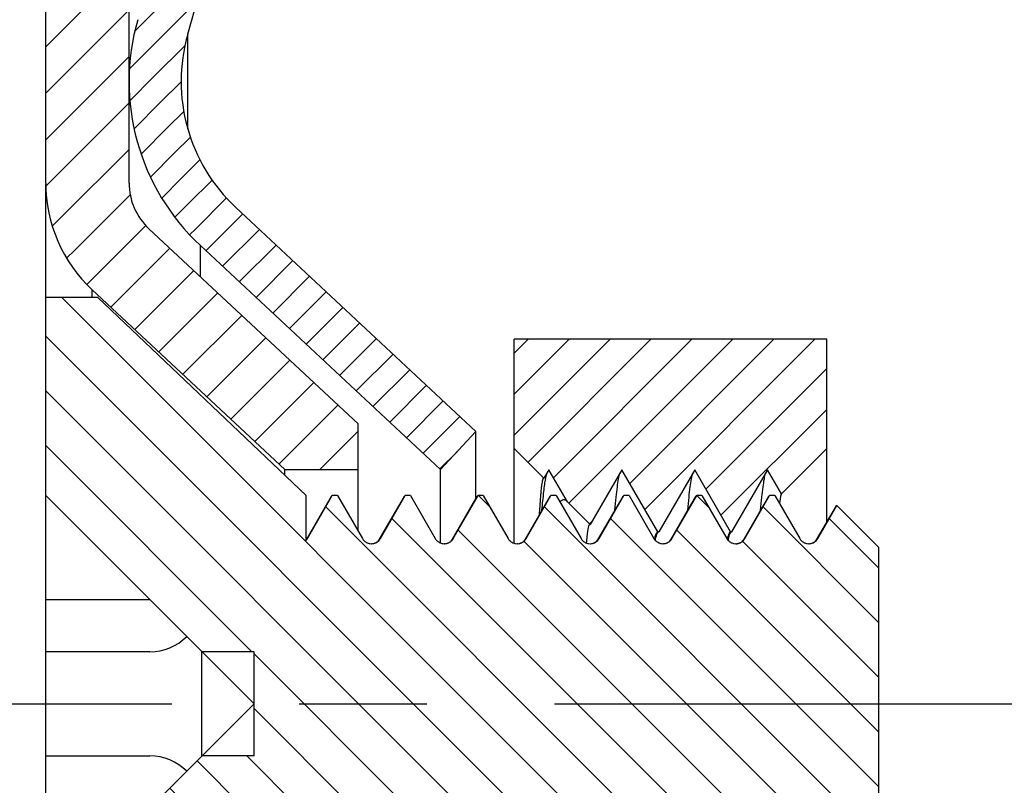
# Model space of a CAD drawing. Units: millimetres. Extents: x 8 to 436, y 9 to 202.
# Drawn here: x 29 to 38, y 122 to 129 of the extents above; entities that cross this region are included whole.
import ezdxf

# ---------------------------------------------------------------- set-up
doc = ezdxf.new("R2010")
doc.units = ezdxf.units.MM
doc.header["$LTSCALE"] = 16.335
doc.linetypes.add('CENTER', pattern=[0.6, 0.375, -0.075, 0.075, -0.075])
doc.layers.get('0').update_dxf_attribs({"linetype": 'CONTINUOUS'})
doc.layers.add('02___PRT_ALL_AXES', color=7, linetype='CONTINUOUS')

msp = doc.modelspace()

# ---------------------------------------------------------------- hatches: boundary and pattern name
at = {"linetype": 'Continuous'}
h = msp.add_hatch(dxfattribs=at)
h.set_pattern_fill('DEFAULT__3', color=2, scale=0.354979, angle=135, style=0, pattern_type=0)
h.set_pattern_definition([(135, (0, 0), (-0.25100836, -0.25100836), [])])
edge = h.paths.add_edge_path()
edge.add_line((26.856, 171.9659), (26.856, 169.0659))
edge.add_arc((27.356, 171.9659), 0.5, 90, 180)
edge.add_line((27.356, 172.4659), (30.856, 172.4659))
edge.add_line((30.856, 172.4659), (30.856, 171.9659))
edge.add_line((27.356, 171.9659), (30.856, 171.9659))
edge.add_line((27.356, 171.9659), (27.356, 169.0659))
edge.add_arc((28.356, 169.0659), 1, 180, 270)
edge.add_line((28.356, 168.0659), (29.406, 168.0659))
edge.add_arc((29.406, 167.3159), 0.75, 0, 90)
edge.add_line((30.156, 167.3159), (30.156, 166.2125))
edge.add_arc((31.156, 166.2125), 1, 180, 265.32756)
edge.add_line((31.0745, 165.2158), (33.9782, 164.9785))
edge.add_arc((33.856, 163.4835), 1.5, 0, 85.32756)
edge.add_line((35.356, 162.9478), (35.356, 163.4835))
edge.add_arc((36.356, 162.9478), 1, 180, 266.57263)
edge.add_line((36.2962, 161.9496), (52.721, 160.9659))
edge.add_arc((52.4221, 155.9749), 5, 26.53766, 86.57263)
edge.add_arc((-14.6759, 122.4659), 80, 19.876874, 26.537657)
edge.add_arc((55.856, 147.9659), 5, 9.41803, 19.87687)
edge.add_arc((61.2818, 148.8659), 0.5, 189.41803, 270)
edge.add_line((61.2818, 148.3659), (63.856, 148.3659))
edge.add_line((63.856, 147.8659), (63.856, 148.3659))
edge.add_line((61.2818, 147.8659), (63.856, 147.8659))
edge.add_arc((61.2818, 148.8659), 1, 189.41803, 270)
edge.add_arc((55.856, 147.9659), 4.5, 9.41803, 19.87687)
edge.add_arc((-14.6759, 122.4659), 79.5, 19.876874, 26.537657)
edge.add_arc((52.4221, 155.9749), 4.5, 26.53766, 86.57263)
edge.add_line((36.2663, 161.4505), (52.6912, 160.4668))
edge.add_arc((36.356, 162.9478), 1.5, 180, 266.57263)
edge.add_line((34.856, 162.9478), (34.856, 163.4835))
edge.add_arc((33.856, 163.4835), 1, 0, 85.32756)
edge.add_line((31.0338, 164.7175), (33.9374, 164.4802))
edge.add_arc((31.156, 166.2125), 1.5, 180, 265.32756)
edge.add_line((29.656, 167.3159), (29.656, 166.2125))
edge.add_arc((29.406, 167.3159), 0.25, 0, 90)
edge.add_line((28.356, 167.5659), (29.406, 167.5659))
edge.add_arc((28.356, 169.0659), 1.5, 180, 270)
edge = h.paths.add_edge_path()
edge.add_line((26.856, 75.8659), (26.856, 72.9659))
edge.add_arc((28.356, 75.8659), 1.5, 90, 180)
edge.add_line((28.356, 77.3659), (29.406, 77.3659))
edge.add_arc((29.406, 77.6159), 0.25, 270, 360)
edge.add_line((29.656, 78.7193), (29.656, 77.6159))
edge.add_arc((31.156, 78.7193), 1.5, 94.67244, 180)
edge.add_line((31.0338, 80.2143), (33.9374, 80.4516))
edge.add_arc((33.856, 81.4483), 1, 274.67244, 360)
edge.add_line((34.856, 81.4483), (34.856, 81.984))
edge.add_arc((36.356, 81.984), 1.5, 93.42737, 180)
edge.add_line((36.2663, 83.4813), (52.6912, 84.465))
edge.add_arc((52.4221, 88.957), 4.5, 273.42737, 333.46234)
edge.add_arc((-14.6759, 122.4659), 79.5, 333.462343, 340.123126)
edge.add_arc((55.856, 96.9659), 4.5, 340.12313, 350.58197)
edge.add_arc((61.2818, 96.0659), 1, 90, 170.58197)
edge.add_line((61.2818, 97.0659), (63.856, 97.0659))
edge.add_line((63.856, 96.5659), (63.856, 97.0659))
edge.add_line((61.2818, 96.5659), (63.856, 96.5659))
edge.add_arc((61.2818, 96.0659), 0.5, 90, 170.58197)
edge.add_arc((55.856, 96.9659), 5, 340.12313, 350.58197)
edge.add_arc((-14.6759, 122.4659), 80, 333.462343, 340.123126)
edge.add_arc((52.4221, 88.957), 5, 273.42737, 333.46234)
edge.add_line((36.2962, 82.9822), (52.721, 83.9659))
edge.add_arc((36.356, 81.984), 1, 93.42737, 180)
edge.add_line((35.356, 81.4483), (35.356, 81.984))
edge.add_arc((33.856, 81.4483), 1.5, 274.67244, 360)
edge.add_line((31.0745, 79.716), (33.9782, 79.9533))
edge.add_arc((31.156, 78.7193), 1, 94.67244, 180)
edge.add_line((30.156, 78.7193), (30.156, 77.6159))
edge.add_arc((29.406, 77.6159), 0.75, 270, 360)
edge.add_line((28.356, 76.8659), (29.406, 76.8659))
edge.add_arc((28.356, 75.8659), 1, 90, 180)
edge.add_line((27.356, 75.8659), (27.356, 72.9659))
edge.add_line((27.356, 72.9659), (30.856, 72.9659))
edge.add_line((30.856, 72.9659), (30.856, 72.4659))
edge.add_line((27.356, 72.4659), (30.856, 72.4659))
edge.add_arc((27.356, 72.9659), 0.5, 180, 270)
h = msp.add_hatch(dxfattribs=at)
h.set_pattern_fill('DEFAULT__1', color=2, scale=0.315412, angle=45, style=0, pattern_type=0)
h.set_pattern_definition([(45, (0, 0), (-0.2230303, 0.2230303), [])])
edge = h.paths.add_edge_path()
edge.add_line((29.656, 77.6659), (29.656, 82.6659))
edge.add_line((29.656, 77.6659), (28.856, 77.6659))
edge.add_line((28.856, 77.6659), (28.856, 82.6659))
edge.add_line((29.656, 82.6659), (28.856, 82.6659))
edge = h.paths.add_edge_path()
edge.add_line((29.656, 114.1659), (29.656, 117.4659))
edge.add_line((29.656, 114.1659), (28.856, 114.1659))
edge.add_line((28.856, 114.1659), (28.856, 117.4659))
edge.add_arc((30.256, 117.4659), 1.4, 133, 180)
edge.add_line((29.3012, 118.4898), (31.1522, 120.2159))
edge.add_line((31.1522, 120.2159), (31.856, 120.2159))
edge.add_line((31.856, 119.7783), (31.856, 120.2159))
edge.add_line((29.8468, 117.9047), (31.856, 119.7783))
edge.add_arc((30.256, 117.4659), 0.6, 133, 180)
edge = h.paths.add_edge_path()
edge.add_line((29.656, 127.4659), (29.656, 130.7659))
edge.add_arc((30.256, 127.4659), 0.6, 180, 227)
edge.add_line((29.8468, 127.0271), (31.856, 125.1535))
edge.add_line((31.856, 124.7159), (31.856, 125.1535))
edge.add_line((31.1522, 124.7159), (31.856, 124.7159))
edge.add_line((29.3012, 126.442), (31.1522, 124.7159))
edge.add_arc((30.256, 127.4659), 1.4, 180, 227)
edge.add_line((28.856, 127.4659), (28.856, 130.7659))
edge.add_line((29.656, 130.7659), (28.856, 130.7659))
edge = h.paths.add_edge_path()
edge.add_line((29.656, 162.2659), (29.656, 167.2659))
edge.add_line((29.656, 162.2659), (28.856, 162.2659))
edge.add_line((28.856, 162.2659), (28.856, 167.2659))
edge.add_line((29.656, 167.2659), (28.856, 167.2659))
h = msp.add_hatch(dxfattribs=at)
h.set_pattern_fill('DEFAULT__4', color=2, scale=0.21923, angle=45, style=0, pattern_type=0)
h.set_pattern_definition([(45, (0, 0), (-0.15501893, 0.15501893), [])])
edge = h.paths.add_edge_path()
edge.add_line((29.7394, 129.034), (36.656, 153.155))
edge.add_arc((39.0591, 152.4659), 2.5, 90, 164)
edge.add_line((39.0591, 154.9659), (46.656, 154.9659))
edge.add_arc((46.656, 154.4659), 0.5, 0, 90)
edge.add_line((39.0591, 154.4659), (47.156, 154.4659))
edge.add_arc((39.0591, 152.4659), 2, 90, 164)
edge.add_line((30.22, 128.8962), (37.1366, 153.0172))
edge.add_arc((31.809, 128.4405), 1.653, 164, 227)
edge.add_line((32.9872, 125.0816), (30.6816, 127.2316))
edge.add_line((32.9872, 125.0816), (32.6462, 124.7159))
edge.add_line((32.6462, 124.7159), (30.3406, 126.8659))
edge.add_arc((31.809, 128.4405), 2.153, 164, 227)
edge = h.paths.add_edge_path()
edge.add_line((29.7394, 115.8979), (36.656, 91.7768))
edge.add_arc((31.809, 116.4913), 2.153, 133, 196)
edge.add_line((32.6462, 120.2159), (30.3406, 118.0659))
edge.add_line((32.9872, 119.8502), (32.6462, 120.2159))
edge.add_line((32.9872, 119.8502), (30.6816, 117.7002))
edge.add_arc((31.809, 116.4913), 1.653, 133, 196)
edge.add_line((30.22, 116.0357), (37.1366, 91.9146))
edge.add_arc((39.0591, 92.4659), 2, 196, 270)
edge.add_line((39.0591, 90.4659), (47.156, 90.4659))
edge.add_arc((46.656, 90.4659), 0.5, 270, 360)
edge.add_line((39.0591, 89.9659), (46.656, 89.9659))
edge.add_arc((39.0591, 92.4659), 2.5, 196, 270)
h = msp.add_hatch(dxfattribs=at)
h.set_pattern_fill('DEFAULT__5', color=2, scale=0.371174, angle=135, style=0, pattern_type=0)
h.set_pattern_definition([(135, (0, 0), (-0.2624598, -0.2624598), [])])
edge = h.paths.add_edge_path()
edge.add_line((28.856, 118.5659), (28.856, 120.4659))
edge.add_line((28.856, 120.4659), (30.356, 121.9659))
edge.add_line((30.856, 121.9659), (30.356, 121.9659))
edge.add_line((30.856, 121.9659), (30.856, 122.9659))
edge.add_line((30.856, 122.9659), (30.356, 122.9659))
edge.add_line((28.856, 124.4659), (30.356, 122.9659))
edge.add_line((28.856, 124.4659), (28.856, 126.3659))
edge.add_line((29.356, 126.3659), (28.856, 126.3659))
edge.add_line((31.356, 124.4659), (29.356, 126.3659))
edge.add_line((31.356, 124.0347), (31.356, 124.4659))
edge.add_spline(control_points=[(31.356, 124.0347), (31.3587, 124.0376), (31.3637, 124.0435), (31.3679, 124.0498), (31.3697, 124.053)], knot_values=[0, 0, 0, 0, 0.5, 1, 1, 1, 1], degree=3, periodic=0)
edge.add_line((31.3697, 124.053), (31.6081, 124.4659))
edge.add_line((31.6581, 124.4659), (31.6081, 124.4659))
edge.add_line((31.6581, 124.4659), (31.8965, 124.053))
edge.add_spline(control_points=[(31.8965, 124.053), (31.9015, 124.0444), (31.9138, 124.0293), (31.9389, 124.0121), (31.9679, 124.0026), (31.9984, 124.0027), (32.0274, 124.0121), (32.0525, 124.0293), (32.0647, 124.0443), (32.0697, 124.053)], knot_values=[0, 0, 0, 0, 0.142857, 0.285714, 0.428571, 0.571429, 0.714286, 0.857143, 1, 1, 1, 1], degree=3, periodic=0)
edge.add_line((32.0697, 124.053), (32.3081, 124.4659))
edge.add_line((32.3581, 124.4659), (32.3081, 124.4659))
edge.add_line((32.3581, 124.4659), (32.5965, 124.053))
edge.add_spline(control_points=[(32.5965, 124.053), (32.6015, 124.0444), (32.6138, 124.0293), (32.6389, 124.0121), (32.6679, 124.0026), (32.6984, 124.0027), (32.7274, 124.0121), (32.7525, 124.0293), (32.7647, 124.0443), (32.7697, 124.053)], knot_values=[0, 0, 0, 0, 0.142857, 0.285714, 0.428571, 0.571429, 0.714286, 0.857143, 1, 1, 1, 1], degree=3, periodic=0)
edge.add_line((32.7697, 124.053), (33.0081, 124.4659))
edge.add_line((33.0581, 124.4659), (33.0081, 124.4659))
edge.add_line((33.0581, 124.4659), (33.2965, 124.053))
edge.add_spline(control_points=[(33.2965, 124.053), (33.3015, 124.0444), (33.3138, 124.0293), (33.3389, 124.0121), (33.3679, 124.0026), (33.3984, 124.0027), (33.4274, 124.0121), (33.4525, 124.0293), (33.4647, 124.0443), (33.4697, 124.053)], knot_values=[0, 0, 0, 0, 0.142857, 0.285714, 0.428571, 0.571429, 0.714286, 0.857143, 1, 1, 1, 1], degree=3, periodic=0)
edge.add_line((33.4697, 124.053), (33.7081, 124.4659))
edge.add_line((33.7581, 124.4659), (33.7081, 124.4659))
edge.add_line((33.7581, 124.4659), (33.9965, 124.053))
edge.add_spline(control_points=[(33.9965, 124.053), (34.0015, 124.0444), (34.0138, 124.0293), (34.0389, 124.0121), (34.0679, 124.0026), (34.0984, 124.0027), (34.1274, 124.0121), (34.1525, 124.0293), (34.1647, 124.0443), (34.1697, 124.053)], knot_values=[0, 0, 0, 0, 0.142857, 0.285714, 0.428571, 0.571429, 0.714286, 0.857143, 1, 1, 1, 1], degree=3, periodic=0)
edge.add_line((34.1697, 124.053), (34.4081, 124.4659))
edge.add_line((34.4581, 124.4659), (34.4081, 124.4659))
edge.add_line((34.4581, 124.4659), (34.6965, 124.053))
edge.add_spline(control_points=[(34.6965, 124.053), (34.7015, 124.0444), (34.7138, 124.0293), (34.7389, 124.0121), (34.7679, 124.0026), (34.7984, 124.0027), (34.8274, 124.0121), (34.8525, 124.0293), (34.8647, 124.0443), (34.8697, 124.053)], knot_values=[0, 0, 0, 0, 0.142857, 0.285714, 0.428571, 0.571429, 0.714286, 0.857143, 1, 1, 1, 1], degree=3, periodic=0)
edge.add_line((34.8697, 124.053), (35.1081, 124.4659))
edge.add_line((35.1581, 124.4659), (35.1081, 124.4659))
edge.add_line((35.1581, 124.4659), (35.3965, 124.053))
edge.add_spline(control_points=[(35.3965, 124.053), (35.4015, 124.0444), (35.4138, 124.0293), (35.4389, 124.0121), (35.4679, 124.0026), (35.4984, 124.0027), (35.5274, 124.0121), (35.5525, 124.0293), (35.5647, 124.0443), (35.5697, 124.053)], knot_values=[0, 0, 0, 0, 0.142857, 0.285714, 0.428571, 0.571429, 0.714286, 0.857143, 1, 1, 1, 1], degree=3, periodic=0)
edge.add_line((35.5697, 124.053), (35.8081, 124.4659))
edge.add_line((35.8581, 124.4659), (35.8081, 124.4659))
edge.add_line((35.8581, 124.4659), (36.0965, 124.053))
edge.add_spline(control_points=[(36.0965, 124.053), (36.1015, 124.0444), (36.1138, 124.0293), (36.1389, 124.0121), (36.1679, 124.0026), (36.1984, 124.0027), (36.2274, 124.0121), (36.2525, 124.0293), (36.2647, 124.0443), (36.2697, 124.053)], knot_values=[0, 0, 0, 0, 0.142857, 0.285714, 0.428571, 0.571429, 0.714286, 0.857143, 1, 1, 1, 1], degree=3, periodic=0)
edge.add_line((36.2697, 124.053), (36.4524, 124.3694))
edge.add_line((36.856, 123.9659), (36.4524, 124.3694))
edge.add_line((36.856, 120.9659), (36.856, 123.9659))
edge.add_line((36.856, 120.9659), (36.6743, 120.7843))
edge.add_line((36.6743, 120.7843), (36.6197, 120.8788))
edge.add_spline(control_points=[(36.6197, 120.8788), (36.6147, 120.8875), (36.6025, 120.9025), (36.5774, 120.9197), (36.5484, 120.9292), (36.5179, 120.9292), (36.4889, 120.9197), (36.4638, 120.9025), (36.4515, 120.8875), (36.4465, 120.8788)], knot_values=[0, 0, 0, 0, 0.142857, 0.285714, 0.428571, 0.571429, 0.714286, 0.857143, 1, 1, 1, 1], degree=3, periodic=0)
edge.add_line((36.4465, 120.8788), (36.2081, 120.4659))
edge.add_line((36.2081, 120.4659), (36.1581, 120.4659))
edge.add_line((36.1581, 120.4659), (35.9197, 120.8788))
edge.add_spline(control_points=[(35.9197, 120.8788), (35.9147, 120.8875), (35.9025, 120.9025), (35.8774, 120.9197), (35.8484, 120.9292), (35.8179, 120.9292), (35.7889, 120.9197), (35.7638, 120.9025), (35.7515, 120.8875), (35.7465, 120.8788)], knot_values=[0, 0, 0, 0, 0.142857, 0.285714, 0.428571, 0.571429, 0.714286, 0.857143, 1, 1, 1, 1], degree=3, periodic=0)
edge.add_line((35.7465, 120.8788), (35.5081, 120.4659))
edge.add_line((35.5081, 120.4659), (35.4581, 120.4659))
edge.add_line((35.4581, 120.4659), (35.2197, 120.8788))
edge.add_spline(control_points=[(35.2197, 120.8788), (35.2147, 120.8875), (35.2025, 120.9025), (35.1774, 120.9197), (35.1484, 120.9292), (35.1179, 120.9292), (35.0889, 120.9197), (35.0638, 120.9025), (35.0515, 120.8875), (35.0465, 120.8788)], knot_values=[0, 0, 0, 0, 0.142857, 0.285714, 0.428571, 0.571429, 0.714286, 0.857143, 1, 1, 1, 1], degree=3, periodic=0)
edge.add_line((35.0465, 120.8788), (34.8081, 120.4659))
edge.add_line((34.8081, 120.4659), (34.7581, 120.4659))
edge.add_line((34.7581, 120.4659), (34.5197, 120.8788))
edge.add_spline(control_points=[(34.5197, 120.8788), (34.5147, 120.8875), (34.5025, 120.9025), (34.4774, 120.9197), (34.4484, 120.9292), (34.4179, 120.9292), (34.3889, 120.9197), (34.3638, 120.9025), (34.3515, 120.8875), (34.3465, 120.8788)], knot_values=[0, 0, 0, 0, 0.142857, 0.285714, 0.428571, 0.571429, 0.714286, 0.857143, 1, 1, 1, 1], degree=3, periodic=0)
edge.add_line((34.3465, 120.8788), (34.1081, 120.4659))
edge.add_line((34.1081, 120.4659), (34.0581, 120.4659))
edge.add_line((34.0581, 120.4659), (33.8197, 120.8788))
edge.add_spline(control_points=[(33.8197, 120.8788), (33.8147, 120.8875), (33.8025, 120.9025), (33.7774, 120.9197), (33.7484, 120.9292), (33.7179, 120.9292), (33.6889, 120.9197), (33.6638, 120.9025), (33.6515, 120.8875), (33.6465, 120.8788)], knot_values=[0, 0, 0, 0, 0.142857, 0.285714, 0.428571, 0.571429, 0.714286, 0.857143, 1, 1, 1, 1], degree=3, periodic=0)
edge.add_line((33.6465, 120.8788), (33.4081, 120.4659))
edge.add_line((33.4081, 120.4659), (33.3581, 120.4659))
edge.add_line((33.3581, 120.4659), (33.1197, 120.8788))
edge.add_spline(control_points=[(33.1197, 120.8788), (33.1147, 120.8875), (33.1025, 120.9025), (33.0774, 120.9197), (33.0484, 120.9292), (33.0179, 120.9292), (32.9889, 120.9197), (32.9638, 120.9025), (32.9515, 120.8875), (32.9465, 120.8788)], knot_values=[0, 0, 0, 0, 0.142857, 0.285714, 0.428571, 0.571429, 0.714286, 0.857143, 1, 1, 1, 1], degree=3, periodic=0)
edge.add_line((32.9465, 120.8788), (32.7081, 120.4659))
edge.add_line((32.7081, 120.4659), (32.6581, 120.4659))
edge.add_line((32.6581, 120.4659), (32.4197, 120.8788))
edge.add_spline(control_points=[(32.4197, 120.8788), (32.4147, 120.8875), (32.4025, 120.9025), (32.3774, 120.9197), (32.3484, 120.9292), (32.3179, 120.9292), (32.2889, 120.9197), (32.2638, 120.9025), (32.2515, 120.8875), (32.2465, 120.8788)], knot_values=[0, 0, 0, 0, 0.142857, 0.285714, 0.428571, 0.571429, 0.714286, 0.857143, 1, 1, 1, 1], degree=3, periodic=0)
edge.add_line((32.2465, 120.8788), (32.0081, 120.4659))
edge.add_line((32.0081, 120.4659), (31.9581, 120.4659))
edge.add_line((31.9581, 120.4659), (31.7197, 120.8788))
edge.add_spline(control_points=[(31.7197, 120.8788), (31.7147, 120.8875), (31.7025, 120.9025), (31.6774, 120.9197), (31.6484, 120.9292), (31.6179, 120.9292), (31.5889, 120.9197), (31.5638, 120.9025), (31.5515, 120.8875), (31.5465, 120.8788)], knot_values=[0, 0, 0, 0, 0.142857, 0.285714, 0.428571, 0.571429, 0.714286, 0.857143, 1, 1, 1, 1], degree=3, periodic=0)
edge.add_line((31.5465, 120.8788), (31.356, 120.5488))
edge.add_line((31.356, 120.4659), (31.356, 120.5488))
edge.add_line((31.356, 120.4659), (29.356, 118.5659))
edge.add_line((29.356, 118.5659), (28.856, 118.5659))
h = msp.add_hatch(dxfattribs=at)
h.set_pattern_fill('DEFAULT__6', color=2, scale=0.278263, angle=45, style=0, pattern_type=0)
h.set_pattern_definition([(45, (0, 0), (-0.19676144, 0.19676144), [])])
edge = h.paths.add_edge_path()
edge.add_line((36.356, 118.9659), (36.356, 120.0159))
edge.add_line((36.356, 118.9659), (33.356, 118.9659))
edge.add_line((33.356, 118.9659), (33.356, 120.0159))
edge.add_line((33.8625, 120.5225), (33.356, 120.0159))
edge.add_line((33.8625, 120.5225), (34.0381, 120.2184))
edge.add_line((34.0381, 120.2184), (34.3831, 120.8159))
edge.add_line((34.3931, 120.8159), (34.3831, 120.8159))
edge.add_line((34.3931, 120.8159), (34.7381, 120.2184))
edge.add_line((34.7381, 120.2184), (35.0831, 120.8159))
edge.add_line((35.0931, 120.8159), (35.0831, 120.8159))
edge.add_line((35.0931, 120.8159), (35.4381, 120.2184))
edge.add_line((35.4381, 120.2184), (35.7, 120.6719))
edge.add_line((35.7, 120.6719), (36.117, 120.2549))
edge.add_line((36.117, 120.2549), (36.1381, 120.2184))
edge.add_line((36.1381, 120.2184), (36.1437, 120.2281))
edge.add_line((36.1437, 120.2281), (36.356, 120.0159))
edge = h.paths.add_edge_path()
edge.add_line((36.356, 124.9159), (36.356, 125.9659))
edge.add_line((35.9219, 124.4818), (36.356, 124.9159))
edge.add_line((35.9219, 124.4818), (35.7881, 124.7135))
edge.add_line((35.7881, 124.7135), (35.4431, 124.1159))
edge.add_line((35.4431, 124.1159), (35.4331, 124.1159))
edge.add_line((35.4331, 124.1159), (35.0881, 124.7135))
edge.add_line((35.0881, 124.7135), (34.7431, 124.1159))
edge.add_line((34.7431, 124.1159), (34.7331, 124.1159))
edge.add_line((34.7331, 124.1159), (34.3881, 124.7135))
edge.add_line((34.3881, 124.7135), (34.0844, 124.1875))
edge.add_line((34.0844, 124.1875), (33.8653, 124.4066))
edge.add_line((33.8653, 124.4066), (33.6881, 124.7135))
edge.add_line((33.6881, 124.7135), (33.6406, 124.6313))
edge.add_line((33.6406, 124.6313), (33.356, 124.9159))
edge.add_line((33.356, 124.9159), (33.356, 125.9659))
edge.add_line((36.356, 125.9659), (33.356, 125.9659))

# ---------------------------------------------------------------- linework, layer by layer
at = {"color": 7, "linetype": 'Continuous'}
for p, q in [((29.656, 127.4659), (29.656, 167.3159)), ((28.856, 127.4659), (28.856, 167.2659)), ((30.22, 128.8962), (37.1366, 153.0172)), ((28.856, 118.5659), (28.856, 127.4517)), ((32.9872, 125.0816), (30.6816, 127.2316)), ((29.8468, 127.0271), (31.856, 125.1535)), ((32.6462, 124.7159), (30.3406, 126.8659)), ((29.3012, 126.3659), (29.3012, 126.442)), ((29.3012, 126.442), (31.1522, 124.7159)), ((29.356, 126.3659), (28.856, 126.3659)), ((31.356, 124.4659), (29.356, 126.3659)), ((33.356, 124.0071), (33.356, 125.9659)), ((36.356, 125.9659), (33.356, 125.9659)), ((36.356, 124.213), (36.356, 125.9659)), ((31.856, 124.1233), (31.856, 125.1535)), ((32.9872, 125.0816), (32.6462, 124.7159)), ((33.6406, 124.6313), (33.356, 124.9159)), ((35.9219, 124.4818), (36.356, 124.9159)), ((31.1522, 124.6595), (31.1522, 124.7159)), ((31.1522, 124.7159), (31.856, 124.7159)), ((33.6881, 124.7135), (33.6406, 124.6313)), ((33.8653, 124.4066), (33.6881, 124.7135)), ((34.3881, 124.7135), (34.0844, 124.1875)), ((34.7331, 124.1159), (34.3881, 124.7135)), ((35.0881, 124.7135), (34.7431, 124.1159)), ((35.4331, 124.1159), (35.0881, 124.7135)), ((35.7881, 124.7135), (35.4431, 124.1159)), ((35.9219, 124.4818), (35.7881, 124.7135)), ((30.856, 122.4659), (28.856, 124.4659)), ((31.356, 124.0347), (31.356, 124.4659)), ((31.3697, 124.053), (31.6081, 124.4659)), ((31.5974, 124.4567), (31.4266, 124.1624)), ((31.6581, 124.4659), (31.6081, 124.4659)), ((31.6581, 124.4659), (31.8965, 124.053)), ((32.0697, 124.053), (32.3081, 124.4659)), ((32.2974, 124.4567), (32.1266, 124.1624)), ((32.3581, 124.4659), (32.3081, 124.4659)), ((32.3581, 124.4659), (32.5965, 124.053)), ((32.7697, 124.053), (33.0081, 124.4659)), ((32.9974, 124.4567), (32.8266, 124.1624)), ((33.0581, 124.4659), (33.0081, 124.4659)), ((33.0581, 124.4659), (33.2965, 124.053)), ((33.4697, 124.053), (33.7081, 124.4659)), ((33.6974, 124.4567), (33.5266, 124.1624)), ((33.7581, 124.4659), (33.7081, 124.4659)), ((33.7581, 124.4659), (33.9965, 124.053)), ((34.3974, 124.4567), (34.1563, 124.0414)), ((34.1697, 124.053), (34.4081, 124.4659)), ((34.4581, 124.4659), (34.4081, 124.4659)), ((34.4581, 124.4659), (34.6965, 124.053)), ((35.0974, 124.4567), (34.8563, 124.0414)), ((34.8697, 124.053), (35.1081, 124.4659)), ((35.1581, 124.4659), (35.1081, 124.4659)), ((35.1581, 124.4659), (35.3965, 124.053)), ((35.7974, 124.4567), (35.5563, 124.0414)), ((35.5697, 124.053), (35.8081, 124.4659)), ((35.8581, 124.4659), (35.8081, 124.4659)), ((35.8581, 124.4659), (36.0965, 124.053)), ((34.0844, 124.1875), (33.8653, 124.4066)), ((36.4453, 124.3669), (36.2563, 124.0414)), ((36.2697, 124.053), (36.4524, 124.3694)), ((36.856, 123.9659), (36.4524, 124.3694)), ((31.4266, 124.1624), (31.3563, 124.0414)), ((32.1266, 124.1624), (32.0563, 124.0414)), ((32.8266, 124.1624), (32.7563, 124.0414)), ((33.5266, 124.1624), (33.4563, 124.0414)), ((34.7431, 124.1159), (34.7331, 124.1159)), ((35.4431, 124.1159), (35.4331, 124.1159)), ((35.4859, 124.0032), (35.4831, 124.003)), ((35.5563, 124.0415), (35.5561, 124.0411)), ((36.856, 120.9659), (36.856, 123.9659)), ((29.856, 123.4659), (28.856, 123.4659)), ((29.856, 122.9659), (28.856, 122.9659)), ((30.356, 121.9659), (30.356, 122.9659)), ((30.856, 122.9659), (30.356, 122.9659)), ((30.856, 121.9659), (30.856, 122.9659)), ((28.856, 120.4659), (30.856, 122.4659)), ((28.856, 121.9659), (29.856, 121.9659)), ((30.856, 121.9659), (30.356, 121.9659))]:
    msp.add_line(p, q, dxfattribs=at)
for points in [[(31.9874, 124.0032), (31.9863, 124.0031), (31.9832, 124.003)], [(32.0563, 124.0415), (32.0549, 124.0393), (32.0526, 124.0361), (32.0492, 124.032), (32.044, 124.0268)], [(32.6874, 124.0032), (32.6863, 124.0031), (32.6832, 124.003)], [(32.7563, 124.0415), (32.7549, 124.0393), (32.7526, 124.0361), (32.7492, 124.032), (32.744, 124.0268)], [(33.3874, 124.0032), (33.3863, 124.0031), (33.3832, 124.003)], [(33.4563, 124.0415), (33.4549, 124.0393), (33.4526, 124.0361), (33.4492, 124.032), (33.444, 124.0268)], [(34.1563, 124.0415), (34.1552, 124.0397), (34.1532, 124.0368), (34.15, 124.0329), (34.1451, 124.0279), (34.138, 124.0218)], [(34.7874, 124.0032), (34.7863, 124.0031), (34.7832, 124.003)], [(34.8563, 124.0415), (34.8549, 124.0393), (34.8526, 124.0361), (34.8492, 124.032), (34.844, 124.0268)], [(35.5561, 124.0411), (35.5546, 124.0388), (35.5519, 124.0352), (35.548, 124.0307), (35.5422, 124.0252)], [(36.1874, 124.0032), (36.1863, 124.0031), (36.1832, 124.003)], [(36.2563, 124.0415), (36.2549, 124.0393), (36.2526, 124.0361), (36.2492, 124.032), (36.244, 124.0268)]]:
    msp.add_lwpolyline(points, dxfattribs=at)
for centre, radius, start, end in [((31.809, 128.4405), 2.153, 164, 227), ((31.809, 128.4405), 1.653, 164, 227), ((30.256, 127.4659), 1.4, 180, 227), ((30.256, 127.4659), 0.6, 180, 227), ((31.2903, 124.0989), 0.0918, 327.66095, 329.99642), ((31.983, 124.0992), 0.0961, 272.62737, 285.01368), ((31.9895, 124.0994), 0.0927, 323.84592, 329.9686), ((32.683, 124.0992), 0.0961, 272.62737, 285.01368), ((32.6895, 124.0994), 0.0927, 323.84592, 329.9686), ((33.383, 124.0992), 0.0961, 272.62737, 285.01368), ((33.3895, 124.0994), 0.0927, 323.84592, 329.9686), ((34.083, 124.0991), 0.0961, 274.28474, 285.02233), ((34.0895, 124.0994), 0.0927, 323.84592, 329.9686), ((35.2956, 123.9066), 0.6111, 166.21644, 166.71649), ((35.4349, 123.8765), 0.7439, 167.08003, 167.537), ((34.783, 124.0992), 0.0961, 272.62737, 285.01368), ((34.7895, 124.0994), 0.0927, 323.84592, 329.9686), ((35.9958, 123.9066), 0.6113, 166.21878, 166.71848), ((36.0985, 123.8847), 0.7066, 166.49027, 167.53393), ((35.4832, 124.0984), 0.0954, 271.6403, 277.69864), ((35.483, 124.0994), 0.0964, 277.74166, 285.02749), ((35.4895, 124.0994), 0.0927, 323.84592, 329.9686), ((36.183, 124.0992), 0.0961, 272.62737, 285.01368), ((36.1895, 124.0994), 0.0927, 323.84592, 329.9686)]:
    msp.add_arc(centre, radius, start, end, dxfattribs=at)
for centre, start_param, end_param in [((29.856, 123.4659), -3.141593, -2.356194), ((29.856, 121.4659), -0.785398, 0)]:
    msp.add_ellipse(centre, major_axis=(0, 0.5), ratio=1, start_param=start_param, end_param=end_param, dxfattribs=at)
for points, knots in [([(33.5981, 124.2859), (33.5995, 124.3099), (33.6024, 124.3553), (33.6068, 124.4194), (33.6113, 124.4753), (33.6157, 124.5229), (33.6202, 124.562), (33.6245, 124.5923), (33.6284, 124.6121), (33.6317, 124.6233), (33.6334, 124.6274), (33.6344, 124.629)], [0, 0, 0, 0, 0.208664, 0.394687, 0.557302, 0.695794, 0.809617, 0.898318, 0.961672, 0.983904, 1, 1, 1, 1]), ([(33.6218, 124.3266), (33.627, 124.3856), (33.6349, 124.4678), (33.6476, 124.5684), (33.654, 124.61), (33.6574, 124.6285)], [0, 0, 0, 0, 0.584801, 0.814302, 1, 1, 1, 1]), ([(33.6344, 124.629), (33.6348, 124.6298), (33.6357, 124.631), (33.6373, 124.6324), (33.6392, 124.6325), (33.6402, 124.6317), (33.6406, 124.6313)], [0, 0, 0, 0, 0.332594, 0.570786, 0.765968, 1, 1, 1, 1]), ([(33.6574, 124.6285), (33.6579, 124.6312), (33.6597, 124.6412), (33.6618, 124.6512), (33.6634, 124.6584)], [0, 0, 0, 0, 0.269167, 1, 1, 1, 1]), ([(33.6634, 124.6584), (33.6638, 124.6605), (33.6656, 124.6678), (33.6675, 124.6752), (33.669, 124.6805)], [0, 0, 0, 0, 0.272242, 1, 1, 1, 1]), ([(34.3217, 124.3265), (34.3254, 124.3675), (34.3324, 124.4421), (34.3439, 124.5425), (34.354, 124.6117), (34.3624, 124.655), (34.3667, 124.6727), (34.369, 124.6804)], [0, 0, 0, 0, 0.345513, 0.629127, 0.847893, 0.932348, 1, 1, 1, 1]), ([(35.0217, 124.3265), (35.0254, 124.3675), (35.0324, 124.442), (35.0439, 124.5424), (35.0539, 124.6116), (35.0624, 124.6549), (35.0667, 124.6726), (35.0689, 124.6803)], [0, 0, 0, 0, 0.34543, 0.629015, 0.847809, 0.932299, 1, 1, 1, 1]), ([(35.7218, 124.3267), (35.7254, 124.3677), (35.7324, 124.4422), (35.7439, 124.5424), (35.7539, 124.6116), (35.7624, 124.6549), (35.7667, 124.6725), (35.7689, 124.6803)], [0, 0, 0, 0, 0.345388, 0.628955, 0.847776, 0.932268, 1, 1, 1, 1]), ([(31.6081, 124.4659), (31.6072, 124.4659), (31.6046, 124.4653), (31.6008, 124.462), (31.5986, 124.4587), (31.5974, 124.4567)], [0, 0, 0, 0, 0.186546, 0.529227, 1, 1, 1, 1]), ([(32.2974, 124.4567), (32.2982, 124.4581), (32.3007, 124.462), (32.3049, 124.4659), (32.3081, 124.4659)], [0, 0, 0, 0, 0.33629, 1, 1, 1, 1]), ([(32.9974, 124.4567), (32.9982, 124.4581), (33.0007, 124.462), (33.0049, 124.4659), (33.0081, 124.4659)], [0, 0, 0, 0, 0.336242, 1, 1, 1, 1]), ([(33.6974, 124.4567), (33.6982, 124.4581), (33.7007, 124.462), (33.705, 124.4659), (33.7081, 124.4659)], [0, 0, 0, 0, 0.336313, 1, 1, 1, 1]), ([(34.3974, 124.4567), (34.3982, 124.4581), (34.4007, 124.462), (34.405, 124.4659), (34.4081, 124.4659)], [0, 0, 0, 0, 0.336344, 1, 1, 1, 1]), ([(35.0974, 124.4567), (35.0982, 124.4581), (35.1007, 124.462), (35.1049, 124.4659), (35.1081, 124.4659)], [0, 0, 0, 0, 0.336305, 1, 1, 1, 1]), ([(35.7974, 124.4567), (35.7982, 124.4581), (35.8007, 124.462), (35.8049, 124.4659), (35.8081, 124.4659)], [0, 0, 0, 0, 0.336235, 1, 1, 1, 1]), ([(35.9218, 124.4818), (35.9208, 124.4808), (35.919, 124.4777), (35.9167, 124.4718), (35.9144, 124.4636), (35.911, 124.4482), (35.9069, 124.4232), (35.9041, 124.4016), (35.9027, 124.3894)], [0, 0, 0, 0, 0.045023, 0.111557, 0.200953, 0.313707, 0.609896, 1, 1, 1, 1]), ([(33.8653, 124.4065), (33.86, 124.4119), (33.8514, 124.4189), (33.8384, 124.4237), (33.8292, 124.4246), (33.8199, 124.4231), (33.8071, 124.4175), (33.7988, 124.4101), (33.7937, 124.4045)], [0, 0, 0, 0, 0.27343, 0.38906, 0.497928, 0.607223, 0.723954, 1, 1, 1, 1]), ([(36.4453, 124.3669), (36.4458, 124.3678), (36.4468, 124.3692), (36.4487, 124.3707), (36.4509, 124.3708), (36.4519, 124.3699), (36.4524, 124.3694)], [0, 0, 0, 0, 0.332428, 0.570685, 0.765931, 1, 1, 1, 1]), ([(34.0493, 124.0096), (34.0513, 124.0319), (34.0544, 124.0636), (34.0592, 124.1032), (34.0626, 124.1272), (34.0659, 124.1473), (34.0692, 124.1634), (34.0725, 124.1755), (34.0751, 124.1822), (34.0766, 124.1847)], [0, 0, 0, 0, 0.379296, 0.537301, 0.673725, 0.788253, 0.880729, 0.951179, 1, 1, 1, 1]), ([(34.0766, 124.1847), (34.0771, 124.1856), (34.0782, 124.1872), (34.0803, 124.1889), (34.0827, 124.189), (34.0839, 124.188), (34.0844, 124.1875)], [0, 0, 0, 0, 0.33209, 0.570067, 0.765425, 1, 1, 1, 1]), ([(34.7229, 124.109), (34.7209, 124.1063), (34.717, 124.0993), (34.7094, 124.0805), (34.705, 124.0642), (34.702, 124.0523)], [0, 0, 0, 0, 0.169177, 0.391135, 1, 1, 1, 1]), ([(34.7098, 124.0429), (34.7127, 124.0555), (34.7171, 124.0729), (34.7245, 124.0934), (34.7282, 124.1014), (34.7301, 124.1047)], [0, 0, 0, 0, 0.597011, 0.822321, 1, 1, 1, 1]), ([(34.7331, 124.1159), (34.7323, 124.1159), (34.7282, 124.1152), (34.7251, 124.1119), (34.7231, 124.1093)], [0, 0, 0, 0, 0.206653, 1, 1, 1, 1]), ([(34.7301, 124.1047), (34.7316, 124.1073), (34.7344, 124.1114), (34.7384, 124.1147), (34.7404, 124.1154)], [0, 0, 0, 0, 0.582707, 1, 1, 1, 1]), ([(35.4221, 124.1078), (35.4201, 124.105), (35.4164, 124.098), (35.4092, 124.0796), (35.4049, 124.0638), (35.402, 124.0522)], [0, 0, 0, 0, 0.173414, 0.397021, 1, 1, 1, 1]), ([(35.4114, 124.0498), (35.4141, 124.0609), (35.4182, 124.0763), (35.425, 124.0945), (35.4284, 124.1017), (35.4301, 124.1047)], [0, 0, 0, 0, 0.591922, 0.818541, 1, 1, 1, 1]), ([(35.4331, 124.1159), (35.4322, 124.1159), (35.4296, 124.1154), (35.4256, 124.1126), (35.4233, 124.1096), (35.4221, 124.1078)], [0, 0, 0, 0, 0.198067, 0.545417, 1, 1, 1, 1]), ([(35.4301, 124.1047), (35.4318, 124.1076), (35.4348, 124.1122), (35.4396, 124.1154), (35.4418, 124.1158)], [0, 0, 0, 0, 0.592833, 1, 1, 1, 1]), ([(31.356, 124.0347), (31.3587, 124.0375), (31.3636, 124.0434), (31.3679, 124.0497), (31.3697, 124.053)], [0, 0, 0, 0, 0.507297, 1, 1, 1, 1]), ([(31.3697, 124.053), (31.3686, 124.053), (31.3654, 124.0522), (31.3606, 124.0482), (31.3579, 124.0442), (31.3564, 124.0417)], [0, 0, 0, 0, 0.187914, 0.531226, 1, 1, 1, 1]), ([(31.8965, 124.053), (31.9014, 124.0446), (31.9141, 124.029), (31.939, 124.0121), (31.9679, 124.0026), (31.9984, 124.0026), (32.0273, 124.0121), (32.0522, 124.029), (32.0649, 124.0445), (32.0697, 124.053)], [0, 0, 0, 0, 0.140583, 0.283914, 0.42801, 0.572143, 0.716164, 0.859285, 1, 1, 1, 1]), ([(32.0267, 124.0134), (32.0377, 124.0188), (32.0514, 124.0288), (32.0619, 124.0414), (32.0643, 124.0447)], [0, 0, 0, 0, 0.748946, 1, 1, 1, 1]), ([(32.0697, 124.053), (32.0686, 124.053), (32.0653, 124.0522), (32.0605, 124.0481), (32.0578, 124.044), (32.0563, 124.0415)], [0, 0, 0, 0, 0.18693, 0.52971, 1, 1, 1, 1]), ([(32.5965, 124.053), (32.6014, 124.0446), (32.6141, 124.029), (32.639, 124.0121), (32.6679, 124.0026), (32.6984, 124.0026), (32.7273, 124.0121), (32.7522, 124.029), (32.7649, 124.0445), (32.7697, 124.053)], [0, 0, 0, 0, 0.140583, 0.283914, 0.42801, 0.572143, 0.716164, 0.859285, 1, 1, 1, 1]), ([(32.7267, 124.0134), (32.7377, 124.0188), (32.7514, 124.0288), (32.7619, 124.0414), (32.7643, 124.0447)], [0, 0, 0, 0, 0.748946, 1, 1, 1, 1]), ([(32.7698, 124.053), (32.7686, 124.053), (32.7653, 124.0522), (32.7605, 124.0481), (32.7578, 124.044), (32.7563, 124.0415)], [0, 0, 0, 0, 0.186895, 0.529744, 1, 1, 1, 1]), ([(33.2965, 124.053), (33.3014, 124.0446), (33.3141, 124.029), (33.339, 124.0121), (33.3679, 124.0026), (33.3984, 124.0026), (33.4273, 124.0121), (33.4522, 124.029), (33.4649, 124.0445), (33.4697, 124.053)], [0, 0, 0, 0, 0.140583, 0.283914, 0.42801, 0.572143, 0.716164, 0.859285, 1, 1, 1, 1]), ([(33.4267, 124.0134), (33.4377, 124.0188), (33.4514, 124.0288), (33.4619, 124.0414), (33.4643, 124.0447)], [0, 0, 0, 0, 0.748946, 1, 1, 1, 1]), ([(33.4697, 124.053), (33.4686, 124.053), (33.4653, 124.0522), (33.4605, 124.0481), (33.4578, 124.044), (33.4563, 124.0415)], [0, 0, 0, 0, 0.186962, 0.529929, 1, 1, 1, 1]), ([(33.9965, 124.053), (34.0014, 124.0446), (34.0141, 124.029), (34.039, 124.0121), (34.0679, 124.0026), (34.0984, 124.0026), (34.1273, 124.0121), (34.1522, 124.029), (34.1649, 124.0445), (34.1697, 124.053)], [0, 0, 0, 0, 0.140583, 0.283914, 0.42801, 0.572143, 0.716164, 0.859285, 1, 1, 1, 1]), ([(34.1267, 124.0134), (34.1377, 124.0188), (34.1514, 124.0288), (34.1619, 124.0414), (34.1643, 124.0447)], [0, 0, 0, 0, 0.748946, 1, 1, 1, 1]), ([(34.1697, 124.053), (34.1686, 124.053), (34.1653, 124.0522), (34.1605, 124.0481), (34.1578, 124.044), (34.1563, 124.0415)], [0, 0, 0, 0, 0.186973, 0.529839, 1, 1, 1, 1]), ([(34.6965, 124.053), (34.7014, 124.0446), (34.7141, 124.029), (34.739, 124.0121), (34.7679, 124.0026), (34.7984, 124.0026), (34.8273, 124.0121), (34.8522, 124.029), (34.8649, 124.0445), (34.8697, 124.053)], [0, 0, 0, 0, 0.140583, 0.283914, 0.42801, 0.572143, 0.716164, 0.859285, 1, 1, 1, 1]), ([(34.8267, 124.0134), (34.8377, 124.0188), (34.8514, 124.0288), (34.8619, 124.0414), (34.8643, 124.0447)], [0, 0, 0, 0, 0.748946, 1, 1, 1, 1]), ([(34.8698, 124.053), (34.8686, 124.053), (34.8653, 124.0522), (34.8605, 124.0481), (34.8578, 124.044), (34.8563, 124.0415)], [0, 0, 0, 0, 0.186902, 0.529778, 1, 1, 1, 1]), ([(35.3965, 124.053), (35.4014, 124.0446), (35.4141, 124.029), (35.439, 124.0121), (35.4679, 124.0026), (35.4984, 124.0026), (35.5273, 124.0121), (35.5522, 124.029), (35.5649, 124.0445), (35.5697, 124.053)], [0, 0, 0, 0, 0.140583, 0.283914, 0.42801, 0.572143, 0.716164, 0.859285, 1, 1, 1, 1]), ([(35.5267, 124.0134), (35.5377, 124.0188), (35.5514, 124.0288), (35.5619, 124.0414), (35.5643, 124.0447)], [0, 0, 0, 0, 0.748946, 1, 1, 1, 1]), ([(35.5697, 124.053), (35.5686, 124.053), (35.5653, 124.0522), (35.5605, 124.0481), (35.5578, 124.044), (35.5563, 124.0415)], [0, 0, 0, 0, 0.186987, 0.529905, 1, 1, 1, 1]), ([(36.0965, 124.053), (36.1014, 124.0446), (36.1141, 124.029), (36.139, 124.0121), (36.1679, 124.0026), (36.1984, 124.0026), (36.2273, 124.0121), (36.2522, 124.029), (36.2649, 124.0445), (36.2697, 124.053)], [0, 0, 0, 0, 0.140583, 0.283914, 0.42801, 0.572143, 0.716164, 0.859285, 1, 1, 1, 1]), ([(36.2267, 124.0134), (36.2377, 124.0188), (36.2514, 124.0288), (36.2619, 124.0414), (36.2643, 124.0447)], [0, 0, 0, 0, 0.748946, 1, 1, 1, 1]), ([(36.2698, 124.053), (36.2686, 124.053), (36.2653, 124.0522), (36.2605, 124.0481), (36.2578, 124.044), (36.2563, 124.0415)], [0, 0, 0, 0, 0.186893, 0.529726, 1, 1, 1, 1])]:
    msp.add_open_spline(points, degree=3, knots=knots, dxfattribs=at)
for points in [[(32.0079, 124.0063), (32.0144, 124.008), (32.0207, 124.0104), (32.0267, 124.0134)], [(32.7079, 124.0063), (32.7144, 124.008), (32.7207, 124.0104), (32.7267, 124.0134)], [(33.4079, 124.0063), (33.4144, 124.008), (33.4207, 124.0104), (33.4267, 124.0134)], [(34.1079, 124.0063), (34.1144, 124.008), (34.1207, 124.0104), (34.1267, 124.0134)], [(34.8079, 124.0063), (34.8144, 124.008), (34.8207, 124.0104), (34.8267, 124.0134)], [(35.5079, 124.0063), (35.5144, 124.008), (35.5207, 124.0104), (35.5267, 124.0134)], [(36.2079, 124.0063), (36.2144, 124.008), (36.2207, 124.0104), (36.2267, 124.0134)]]:
    msp.add_open_spline(points, degree=3, dxfattribs=at)
at = {"layer": '02___PRT_ALL_AXES', "color": 7, "linetype": 'Continuous'}
for p, q in [((30.22, 127.9869), (30.22, 128.8962)), ((29.8468, 127.0271), (31.856, 125.1535)), ((30.3406, 126.5666), (30.3406, 126.8659)), ((29.356, 126.3659), (28.856, 126.3659)), ((32.9872, 124.4391), (32.9872, 125.0816)), ((32.6462, 124.0186), (32.6462, 124.7159))]:
    msp.add_line(p, q, dxfattribs=at)
at = {"layer": '02___PRT_ALL_AXES', "color": 7, "linetype": 'CENTER'}
msp.add_line((23.9399, 122.4659), (74.6674, 122.4659), dxfattribs=at)

doc.saveas('drawing.dxf')
